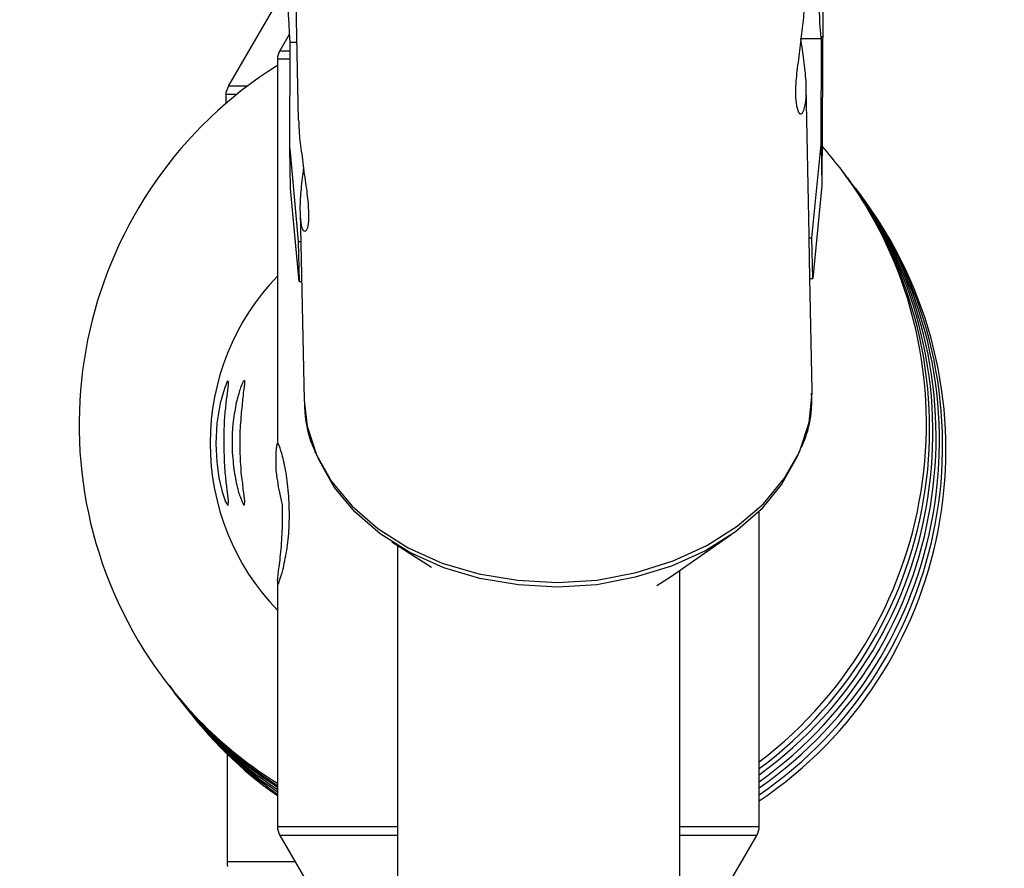
# Model space of a CAD drawing. Units: inches. Extents: x 166 to 267, y 91 to 192.
# Drawn here: x 210 to 210, y 140 to 140 of the extents above; entities that cross this region are included whole.
import ezdxf

# ---------------------------------------------------------------- set-up
doc = ezdxf.new("R2010")
doc.units = ezdxf.units.IN
doc.header["$MEASUREMENT"] = 0

# ---------------------------------------------------------------- blocks, each defined once
blk = doc.blocks.new('block 147')
at = {"color": 7, "lineweight": 25, "true_color": 0xffffff}
blk.add_open_spline([(209.77393, 140.07586), (209.77376, 140.07552), (209.77376, 140.07517), (209.77376, 140.07517), (209.77376, 140.07483), (209.77393, 140.07414), (209.77393, 140.07379)], degree=3, knots=[0, 0, 0, 0, 1, 1, 1, 2, 2, 2, 2], dxfattribs=at)
blk = doc.blocks.new('block 148')
at = {"color": 7, "lineweight": 25, "true_color": 0xffffff}
blk.add_open_spline([(209.77445, 140.42313), (209.7741, 140.42244), (209.77376, 140.42209), (209.77359, 140.4214), (209.77324, 140.42071), (209.77307, 140.41968), (209.77324, 140.41865), (209.77324, 140.41796), (209.77324, 140.41761), (209.77341, 140.41727)], degree=3, knots=[0, 0, 0, 0, 1, 1, 1, 2, 2, 2, 3, 3, 3, 3], dxfattribs=at)
blk = doc.blocks.new('block 369')
at = {"color": 7, "lineweight": 25, "true_color": 0xffffff}
blk.add_open_spline([(210.03094, 140.26155), (210.03145, 140.26293), (210.03214, 140.26431), (210.03266, 140.26568), (210.03421, 140.26982), (210.03507, 140.2743), (210.03541, 140.27843), (210.03559, 140.28084), (210.03559, 140.28325), (210.03541, 140.28567)], degree=3, knots=[0, 0, 0, 0, 1, 1, 1, 2, 2, 2, 3, 3, 3, 3], dxfattribs=at)
blk = doc.blocks.new('block 370')
at = {"color": 7, "lineweight": 25, "true_color": 0xffffff}
blk.add_open_spline([(209.80821, 140.28429), (209.80838, 140.28188), (209.80838, 140.27947), (209.80855, 140.27705), (209.8089, 140.27292), (209.80976, 140.26844), (209.81114, 140.26431), (209.81183, 140.26258), (209.81269, 140.26052), (209.81338, 140.25879)], degree=3, knots=[0, 0, 0, 0, 1, 1, 1, 2, 2, 2, 3, 3, 3, 3], dxfattribs=at)
blk = doc.blocks.new('block 1766')
at = {"color": 7, "lineweight": 25, "true_color": 0xffffff}
blk.add_open_spline([(209.79839, 140.23571), (209.79839, 140.23227), (209.79839, 140.22882), (209.79839, 140.22538), (209.79822, 140.22159), (209.79805, 140.2178), (209.7977, 140.2147), (209.79736, 140.21125), (209.79701, 140.2085), (209.79667, 140.20608), (209.79632, 140.20367), (209.79615, 140.20161), (209.79632, 140.20126), (209.79632, 140.20126), (209.79632, 140.20126), (209.79632, 140.20126)], degree=3, knots=[0, 0, 0, 0, 1, 1, 1, 2, 2, 2, 3, 3, 3, 4, 4, 4, 5, 5, 5, 5], dxfattribs=at)
blk = doc.blocks.new('block 1767')
at = {"color": 7, "lineweight": 25, "true_color": 0xffffff}
blk.add_open_spline([(209.7965, 140.20023), (209.79667, 140.19988), (209.79701, 140.20092), (209.79736, 140.20229), (209.79787, 140.20333), (209.79822, 140.20471), (209.79874, 140.20643), (209.79908, 140.20781), (209.79925, 140.20919), (209.7996, 140.21056), (209.80011, 140.21366), (209.8008, 140.21676), (209.80115, 140.22021), (209.80149, 140.22365), (209.80166, 140.22744), (209.80166, 140.23089), (209.80166, 140.23468), (209.80149, 140.23881), (209.80115, 140.24226), (209.8008, 140.24605), (209.80029, 140.24949), (209.79977, 140.25225), (209.79908, 140.25535), (209.79856, 140.25776), (209.79787, 140.25983), (209.79736, 140.26155), (209.79701, 140.26258), (209.79667, 140.26293), (209.79667, 140.26327), (209.7965, 140.26327), (209.7965, 140.26327)], degree=3, knots=[0, 0, 0, 0, 1, 1, 1, 2, 2, 2, 3, 3, 3, 4, 4, 4, 5, 5, 5, 6, 6, 6, 7, 7, 7, 8, 8, 8, 9, 9, 9, 10, 10, 10, 10], dxfattribs=at)
blk = doc.blocks.new('block 1768')
at = {"color": 7, "lineweight": 25, "true_color": 0xffffff}
blk.add_open_spline([(209.79632, 140.26327), (209.79632, 140.26327), (209.79615, 140.26327), (209.79615, 140.26293), (209.79598, 140.26258), (209.79598, 140.26224), (209.79581, 140.26155), (209.79564, 140.26086), (209.79564, 140.25983), (209.79564, 140.25914), (209.79564, 140.25811), (209.79546, 140.25673), (209.79564, 140.25569), (209.79564, 140.25432), (209.79564, 140.25294), (209.79564, 140.25122), (209.79581, 140.24984), (209.79598, 140.24811), (209.79632, 140.24639), (209.7965, 140.24467), (209.79667, 140.24295), (209.79719, 140.24122), (209.79753, 140.23916), (209.79805, 140.23743), (209.79839, 140.23571)], degree=3, knots=[0, 0, 0, 0, 1, 1, 1, 2, 2, 2, 3, 3, 3, 4, 4, 4, 5, 5, 5, 6, 6, 6, 7, 7, 7, 8, 8, 8, 8], dxfattribs=at)
blk = doc.blocks.new('block 1769')
at = {"color": 7, "lineweight": 25, "true_color": 0xffffff}
blk.add_open_spline([(209.77376, 140.2426), (209.77359, 140.24467), (209.77324, 140.24674), (209.77307, 140.24915), (209.77273, 140.25156), (209.77255, 140.255), (209.77255, 140.25811), (209.77238, 140.26086), (209.77238, 140.26396), (209.77238, 140.26672), (209.77255, 140.26947), (209.77255, 140.27223), (209.77273, 140.27464), (209.7729, 140.27705), (209.77324, 140.27947), (209.77341, 140.28119), (209.77359, 140.2836), (209.77393, 140.28532), (209.7741, 140.28704), (209.77428, 140.28877), (209.77445, 140.29014), (209.77445, 140.29049), (209.77445, 140.29083), (209.77428, 140.29083), (209.77428, 140.29083)], degree=3, knots=[0, 0, 0, 0, 1, 1, 1, 2, 2, 2, 3, 3, 3, 4, 4, 4, 5, 5, 5, 6, 6, 6, 7, 7, 7, 8, 8, 8, 8], dxfattribs=at)
blk = doc.blocks.new('block 1770')
at = {"color": 7, "lineweight": 25, "true_color": 0xffffff}
blk.add_lwpolyline([(209.77393, 140.29118), (209.77255, 140.28773), (209.77066, 140.28119), (209.76911, 140.27223), (209.76876, 140.26293), (209.76911, 140.255), (209.77014, 140.24777), (209.77152, 140.24157), (209.77307, 140.23709), (209.77428, 140.23537), (209.77445, 140.23743), (209.77376, 140.2426)], dxfattribs=at)
blk = doc.blocks.new('block 1771')
at = {"color": 7, "lineweight": 25, "true_color": 0xffffff}
blk.add_open_spline([(209.78099, 140.2426), (209.78082, 140.24364), (209.78082, 140.24501), (209.78065, 140.24605), (209.78048, 140.24743), (209.7803, 140.2488), (209.78013, 140.25018), (209.78013, 140.2519), (209.77996, 140.25328), (209.77979, 140.255), (209.77979, 140.25638), (209.77962, 140.25811), (209.77962, 140.25983), (209.77962, 140.26155), (209.77962, 140.26327), (209.77962, 140.265), (209.77962, 140.26672), (209.77962, 140.26844), (209.77979, 140.27016), (209.77979, 140.27154), (209.77996, 140.27326), (209.78013, 140.27499), (209.78013, 140.27636), (209.7803, 140.27774), (209.78048, 140.27912), (209.78065, 140.2805), (209.78082, 140.28188), (209.78082, 140.28291), (209.78099, 140.28394), (209.78117, 140.28498), (209.78117, 140.28601), (209.78134, 140.28704), (209.78151, 140.28773), (209.78151, 140.28842), (209.78168, 140.28911), (209.78168, 140.2898), (209.78168, 140.29014), (209.78168, 140.29049), (209.78168, 140.29083), (209.78168, 140.29118), (209.78151, 140.29118), (209.78151, 140.29152), (209.78151, 140.29152), (209.78151, 140.29152), (209.78099, 140.29083), (209.78099, 140.29083), (209.78082, 140.29049), (209.78048, 140.29014), (209.7803, 140.28946), (209.78013, 140.28911), (209.77979, 140.28842), (209.77962, 140.28739), (209.77927, 140.2867), (209.7791, 140.28567), (209.77875, 140.28463), (209.77841, 140.2836), (209.77824, 140.28257), (209.77789, 140.28153), (209.77772, 140.28015), (209.77738, 140.27878), (209.7772, 140.2774), (209.77686, 140.27602), (209.77669, 140.27464), (209.77651, 140.27292), (209.77634, 140.2712), (209.77617, 140.26982), (209.776, 140.2681), (209.776, 140.26637), (209.776, 140.26465), (209.776, 140.26293), (209.776, 140.26121), (209.776, 140.25948), (209.77617, 140.25776), (209.77634, 140.25604), (209.77651, 140.25432), (209.77669, 140.25294), (209.77686, 140.25122), (209.77703, 140.24984), (209.77738, 140.24846), (209.77772, 140.2457), (209.77841, 140.24329), (209.77893, 140.24122), (209.77927, 140.24054), (209.77944, 140.2395), (209.77979, 140.23881), (209.78013, 140.23812), (209.7803, 140.23743), (209.78048, 140.23709), (209.78099, 140.23606), (209.78134, 140.23537), (209.78134, 140.23537)], degree=3, knots=[0, 0, 0, 0, 1, 1, 1, 2, 2, 2, 3, 3, 3, 4, 4, 4, 5, 5, 5, 6, 6, 6, 7, 7, 7, 8, 8, 8, 9, 9, 9, 10, 10, 10, 11, 11, 11, 12, 12, 12, 13, 13, 13, 14, 14, 14, 15, 15, 15, 16, 16, 16, 17, 17, 17, 18, 18, 18, 19, 19, 19, 20, 20, 20, 21, 21, 21, 22, 22, 22, 23, 23, 23, 24, 24, 24, 25, 25, 25, 26, 26, 26, 27, 27, 27, 28, 28, 28, 29, 29, 29, 30, 30, 30, 30], dxfattribs=at)
blk = doc.blocks.new('block 1772')
at = {"color": 7, "lineweight": 25, "true_color": 0xffffff}
blk.add_open_spline([(209.78151, 140.23571), (209.78151, 140.23571), (209.78168, 140.2364), (209.78168, 140.23743), (209.78151, 140.23847), (209.78134, 140.24054), (209.78099, 140.2426)], degree=3, knots=[0, 0, 0, 0, 1, 1, 1, 2, 2, 2, 2], dxfattribs=at)
blk = doc.blocks.new('block 2293')
at = {"color": 7, "lineweight": 25, "true_color": 0xffffff}
blk.add_open_spline([(209.8058, 140.40797), (209.8058, 140.40556), (209.80597, 140.40349), (209.80614, 140.40108), (209.80632, 140.39798), (209.80683, 140.39488), (209.80735, 140.39143), (209.80769, 140.38799), (209.80821, 140.38454), (209.80873, 140.3811), (209.80924, 140.37765), (209.80959, 140.37455), (209.80993, 140.37179), (209.8101, 140.36869), (209.81028, 140.36628), (209.81028, 140.36421), (209.81028, 140.36215), (209.80993, 140.36077), (209.80976, 140.35974), (209.80942, 140.3587), (209.8089, 140.35801), (209.80855, 140.35801), (209.80804, 140.35801), (209.80769, 140.3587), (209.80735, 140.35974), (209.807, 140.36111), (209.80666, 140.36284), (209.80666, 140.3649), (209.80649, 140.36731), (209.80649, 140.36973), (209.80666, 140.37283), (209.80683, 140.37558), (209.80718, 140.37868), (209.80752, 140.38213), (209.80769, 140.38351), (209.80787, 140.38454), (209.80804, 140.38592)], degree=3, knots=[0, 0, 0, 0, 1, 1, 1, 2, 2, 2, 3, 3, 3, 4, 4, 4, 5, 5, 5, 6, 6, 6, 7, 7, 7, 8, 8, 8, 9, 9, 9, 10, 10, 10, 11, 11, 11, 12, 12, 12, 12], dxfattribs=at)
blk = doc.blocks.new('block 2294')
at = {"color": 7, "lineweight": 25, "true_color": 0xffffff}
blk.add_open_spline([(210.03214, 140.46378), (210.03214, 140.46343), (210.03214, 140.46274), (210.03214, 140.4624), (210.03231, 140.45999), (210.03197, 140.45723), (210.0318, 140.45379), (210.03145, 140.45069), (210.03111, 140.44759), (210.03059, 140.44414), (210.03025, 140.4407), (210.02973, 140.43725), (210.02938, 140.43381), (210.02887, 140.43036), (210.02852, 140.42726), (210.02835, 140.42416), (210.02818, 140.4214), (210.02818, 140.41899), (210.02835, 140.41692), (210.02852, 140.41486), (210.02887, 140.41348), (210.02921, 140.41245), (210.02956, 140.41107), (210.03007, 140.41072), (210.03059, 140.41072), (210.03111, 140.41072), (210.03162, 140.41141), (210.03197, 140.41245), (210.03249, 140.41382), (210.03283, 140.41555), (210.033, 140.41796), (210.033, 140.42002), (210.033, 140.42244), (210.033, 140.42554), (210.03266, 140.42829), (210.03249, 140.43139), (210.03197, 140.43484), (210.03162, 140.43794), (210.03111, 140.44104), (210.03059, 140.44449)], degree=3, knots=[0, 0, 0, 0, 1, 1, 1, 2, 2, 2, 3, 3, 3, 4, 4, 4, 5, 5, 5, 6, 6, 6, 7, 7, 7, 8, 8, 8, 9, 9, 9, 10, 10, 10, 11, 11, 11, 12, 12, 12, 13, 13, 13, 13], dxfattribs=at)
blk = doc.blocks.new('block 2298')
at = {"color": 7, "lineweight": 25, "true_color": 0xffffff}
blk.add_lwpolyline([(210.03989, 140.44552), (210.03972, 140.44449), (210.03955, 140.44655), (210.0392, 140.45138), (210.03903, 140.45895), (210.03869, 140.46895), (210.03834, 140.48169), (210.03817, 140.49651), (210.038, 140.5127), (210.03783, 140.53027), (210.03748, 140.54853), (210.03748, 140.56713)], dxfattribs=at)
blk = doc.blocks.new('block 2299')
at = {"color": 7, "lineweight": 25, "true_color": 0xffffff}
blk.add_lwpolyline([(210.03007, 140.25983), (210.02887, 140.25707), (210.02215, 140.24501), (210.01285, 140.23365), (210.00131, 140.22365), (209.98787, 140.21504), (209.97271, 140.20815), (209.95652, 140.20333), (209.9393, 140.19988), (209.92173, 140.19885), (209.90416, 140.19988), (209.88693, 140.20264), (209.87074, 140.20746), (209.85558, 140.21435), (209.84232, 140.22262), (209.83095, 140.23261), (209.82165, 140.24364), (209.8151, 140.25535), (209.81441, 140.25707)], dxfattribs=at)
blk = doc.blocks.new('block 3033')
at = {"color": 7, "lineweight": 25, "true_color": 0xffffff}
blk.add_lwpolyline([(209.77807, 140.41934), (209.77462, 140.41934), (209.77324, 140.41934)], dxfattribs=at)
blk = doc.blocks.new('block 3191')
at = {"color": 7, "lineweight": 25, "true_color": 0xffffff}
blk.add_lwpolyline([(209.80821, 140.28257), (209.80959, 140.27085), (209.81372, 140.25811), (209.82044, 140.24605), (209.82974, 140.23502), (209.84128, 140.22503), (209.85489, 140.21642), (209.87005, 140.20953), (209.88641, 140.20471), (209.90381, 140.20195), (209.92155, 140.20092), (209.93947, 140.20195), (209.95687, 140.2054), (209.9734, 140.21056), (209.98856, 140.21745), (210.00217, 140.22607), (210.01388, 140.23606), (210.02318, 140.24743), (210.03007, 140.25948), (210.03438, 140.27257), (210.03576, 140.28567), (210.03576, 140.28704)], dxfattribs=at)
blk = doc.blocks.new('block 4018')
at = {"color": 7, "lineweight": 25, "true_color": 0xffffff}
blk.add_lwpolyline([(209.77376, 140.12409), (209.77376, 140.07586)], dxfattribs=at)
blk = doc.blocks.new('block 4019')
at = {"color": 7, "lineweight": 25, "true_color": 0xffffff}
blk.add_lwpolyline([(209.77324, 140.41934), (209.77324, 140.4152)], dxfattribs=at)
blk = doc.blocks.new('block 4021')
at = {"color": 7, "lineweight": 25, "true_color": 0xffffff}
blk.add_lwpolyline([(209.8008, 140.46895), (209.77428, 140.42313)], dxfattribs=at)
blk = doc.blocks.new('block 4221')
at = {"color": 7, "lineweight": 25, "true_color": 0xffffff}
blk.add_lwpolyline([(210.01199, 140.09171), (210.01199, 140.23296)], dxfattribs=at)
blk = doc.blocks.new('block 4222')
at = {"color": 7, "lineweight": 25, "true_color": 0xffffff}
blk.add_lwpolyline([(209.79632, 140.20126), (209.79632, 140.09171)], dxfattribs=at)
blk = doc.blocks.new('block 4223')
at = {"color": 7, "lineweight": 25, "true_color": 0xffffff}
blk.add_lwpolyline([(209.79632, 140.43518), (209.79632, 140.26947)], dxfattribs=at)
blk = doc.blocks.new('block 4224')
at = {"color": 7, "lineweight": 25, "true_color": 0xffffff}
blk.add_lwpolyline([(209.80149, 140.44621), (209.79736, 140.43897)], dxfattribs=at)
blk = doc.blocks.new('block 4225')
at = {"color": 7, "lineweight": 25, "true_color": 0xffffff}
blk.add_lwpolyline([(209.79736, 140.08757), (209.83181, 140.02832)], dxfattribs=at)
blk = doc.blocks.new('block 4226')
at = {"color": 7, "lineweight": 25, "true_color": 0xffffff}
blk.add_lwpolyline([(209.9765, 140.02832), (210.01095, 140.08757)], dxfattribs=at)
blk = doc.blocks.new('block 4863')
at = {"color": 7, "lineweight": 25, "true_color": 0xffffff}
blk.add_lwpolyline([(210.03438, 140.35664), (210.033, 140.42278)], dxfattribs=at)
blk = doc.blocks.new('block 4864')
at = {"color": 7, "lineweight": 25, "true_color": 0xffffff}
blk.add_lwpolyline([(210.03576, 140.28704), (210.03472, 140.337)], dxfattribs=at)
blk = doc.blocks.new('block 4865')
at = {"color": 7, "lineweight": 25, "true_color": 0xffffff}
blk.add_lwpolyline([(209.80649, 140.36663), (209.80821, 140.28257)], dxfattribs=at)
blk = doc.blocks.new('block 4866')
at = {"color": 7, "lineweight": 25, "true_color": 0xffffff}
blk.add_lwpolyline([(209.80287, 140.54336), (209.80563, 140.40797)], dxfattribs=at)
blk = doc.blocks.new('block 4867')
at = {"color": 7, "lineweight": 25, "true_color": 0xffffff}
blk.add_lwpolyline([(210.03076, 140.44449), (210.03972, 140.44449)], dxfattribs=at)
blk = doc.blocks.new('block 4868')
at = {"color": 7, "lineweight": 25, "true_color": 0xffffff}
blk.add_lwpolyline([(209.80184, 140.44276), (209.80494, 140.44276)], dxfattribs=at)
blk = doc.blocks.new('block 4871')
at = {"color": 7, "lineweight": 25, "true_color": 0xffffff}
blk.add_lwpolyline([(209.84748, 140.21918), (209.86523, 140.20781)], dxfattribs=at)
blk = doc.blocks.new('block 4872')
at = {"color": 7, "lineweight": 25, "true_color": 0xffffff}
blk.add_lwpolyline([(209.97271, 140.20367), (209.99924, 140.22228)], dxfattribs=at)
blk = doc.blocks.new('block 4930')
at = {"color": 7, "lineweight": 25, "true_color": 0xffffff}
blk.add_lwpolyline([(209.85007, 140.21745), (209.85007, 138.49284)], dxfattribs=at)
blk = doc.blocks.new('block 4949')
at = {"color": 7, "lineweight": 25, "true_color": 0xffffff}
blk.add_lwpolyline([(209.9765, 138.51041), (209.9765, 140.20608)], dxfattribs=at)
blk = doc.blocks.new('block 6393')
at = {"color": 7, "lineweight": 25, "true_color": 0xffffff}
blk.add_lwpolyline([(209.79632, 140.26947), (209.79632, 140.26327)], dxfattribs=at)
blk = doc.blocks.new('block 7723')
at = {"color": 7, "lineweight": 25, "true_color": 0xffffff}
blk.add_lwpolyline([(210.03438, 140.35526), (210.03438, 140.35664)], dxfattribs=at)
blk = doc.blocks.new('block 7724')
at = {"color": 7, "lineweight": 25, "true_color": 0xffffff}
blk.add_lwpolyline([(210.03472, 140.337), (210.03438, 140.35526)], dxfattribs=at)
blk = doc.blocks.new('block 7740')
at = {"color": 7, "lineweight": 25, "true_color": 0xffffff}
blk.add_lwpolyline([(210.04058, 140.4841), (210.04006, 140.37868)], dxfattribs=at)
blk = doc.blocks.new('block 7741')
at = {"color": 7, "lineweight": 25, "true_color": 0xffffff}
blk.add_lwpolyline([(210.03972, 140.39694), (210.04006, 140.37868)], dxfattribs=at)
blk = doc.blocks.new('block 7742')
at = {"color": 7, "lineweight": 25, "true_color": 0xffffff}
blk.add_lwpolyline([(210.03972, 140.39694), (210.03989, 140.44552)], dxfattribs=at)
blk = doc.blocks.new('block 7744')
at = {"color": 7, "lineweight": 25, "true_color": 0xffffff}
blk.add_lwpolyline([(210.03438, 140.35526), (210.03559, 140.35526)], dxfattribs=at)
blk = doc.blocks.new('block 7745')
at = {"color": 7, "lineweight": 25, "true_color": 0xffffff}
blk.add_lwpolyline([(210.03593, 140.337), (210.03559, 140.35526)], dxfattribs=at)
blk = doc.blocks.new('block 7746')
at = {"color": 7, "lineweight": 25, "true_color": 0xffffff}
blk.add_lwpolyline([(210.03472, 140.337), (210.03593, 140.337)], dxfattribs=at)
blk = doc.blocks.new('block 7747')
at = {"color": 7, "lineweight": 25, "true_color": 0xffffff}
blk.add_lwpolyline([(210.03559, 140.35526), (210.03972, 140.39694)], dxfattribs=at)
blk = doc.blocks.new('block 7748')
at = {"color": 7, "lineweight": 25, "true_color": 0xffffff}
blk.add_lwpolyline([(210.04006, 140.37868), (210.03593, 140.337)], dxfattribs=at)
blk = doc.blocks.new('block 7749')
at = {"color": 7, "lineweight": 25, "true_color": 0xffffff}
blk.add_lwpolyline([(209.80597, 140.33562), (209.80718, 140.33562)], dxfattribs=at)
blk = doc.blocks.new('block 7750')
at = {"color": 7, "lineweight": 25, "true_color": 0xffffff}
blk.add_lwpolyline([(209.80563, 140.35353), (209.80597, 140.33562)], dxfattribs=at)
blk = doc.blocks.new('block 7751')
at = {"color": 7, "lineweight": 25, "true_color": 0xffffff}
blk.add_lwpolyline([(209.80563, 140.35353), (209.80683, 140.35353)], dxfattribs=at)
blk = doc.blocks.new('block 7752')
at = {"color": 7, "lineweight": 25, "true_color": 0xffffff}
blk.add_lwpolyline([(209.80184, 140.39522), (209.80563, 140.35353)], dxfattribs=at)
blk = doc.blocks.new('block 7753')
at = {"color": 7, "lineweight": 25, "true_color": 0xffffff}
blk.add_lwpolyline([(209.80184, 140.39522), (209.80201, 140.44276)], dxfattribs=at)
blk = doc.blocks.new('block 7754')
at = {"color": 7, "lineweight": 25, "true_color": 0xffffff}
blk.add_lwpolyline([(209.80597, 140.33562), (209.80218, 140.37731)], dxfattribs=at)
blk = doc.blocks.new('block 7755')
at = {"color": 7, "lineweight": 25, "true_color": 0xffffff}
blk.add_lwpolyline([(209.80218, 140.37731), (209.80184, 140.39522)], dxfattribs=at)
blk = doc.blocks.new('block 7756')
at = {"color": 7, "lineweight": 25, "true_color": 0xffffff}
blk.add_lwpolyline([(209.96617, 140.19954), (209.97271, 140.20367)], dxfattribs=at)
blk = doc.blocks.new('block 8455')
at = {"color": 7, "lineweight": 25, "true_color": 0xffffff}
blk.add_lwpolyline([(209.80201, 140.43518), (209.79632, 140.43518)], dxfattribs=at)
blk = doc.blocks.new('block 8456')
at = {"color": 7, "lineweight": 25, "true_color": 0xffffff}
blk.add_lwpolyline([(209.79632, 140.09171), (209.85007, 140.09171)], dxfattribs=at)
blk = doc.blocks.new('block 8457')
at = {"color": 7, "lineweight": 25, "true_color": 0xffffff}
blk.add_lwpolyline([(209.9765, 140.09171), (210.01199, 140.09171)], dxfattribs=at)
blk = doc.blocks.new('block 8458')
at = {"color": 7, "lineweight": 25, "true_color": 0xffffff}
blk.add_lwpolyline([(209.79736, 140.43897), (209.80201, 140.43897)], dxfattribs=at)
blk = doc.blocks.new('block 8459')
at = {"color": 7, "lineweight": 25, "true_color": 0xffffff}
blk.add_lwpolyline([(209.85007, 140.08757), (209.79736, 140.08757)], dxfattribs=at)
blk = doc.blocks.new('block 8460')
at = {"color": 7, "lineweight": 25, "true_color": 0xffffff}
blk.add_lwpolyline([(210.01095, 140.08757), (209.9765, 140.08757)], dxfattribs=at)
blk = doc.blocks.new('block 8691')
at = {"color": 7, "lineweight": 25, "true_color": 0xffffff}
blk.add_open_spline([(209.79736, 140.43897), (209.79667, 140.43794), (209.79632, 140.43656), (209.79632, 140.43518)], degree=3, dxfattribs=at)
blk = doc.blocks.new('block 8692')
at = {"color": 7, "lineweight": 25, "true_color": 0xffffff}
blk.add_open_spline([(209.79632, 140.09171), (209.79632, 140.09033), (209.79667, 140.08895), (209.79736, 140.08757)], degree=3, dxfattribs=at)
blk = doc.blocks.new('block 8693')
at = {"color": 7, "lineweight": 25, "true_color": 0xffffff}
blk.add_open_spline([(210.01095, 140.08757), (210.01164, 140.08895), (210.01199, 140.09033), (210.01199, 140.09171)], degree=3, dxfattribs=at)
blk = doc.blocks.new('block 8835')
at = {"color": 7, "lineweight": 25, "true_color": 0xffffff}
blk.add_open_spline([(210.01199, 140.10308), (210.0988, 140.16164), (210.12171, 140.27947), (210.06315, 140.36628), (210.06056, 140.37007), (210.05798, 140.37386), (210.05522, 140.37731)], degree=3, knots=[0, 0, 0, 0, 1, 1, 1, 2, 2, 2, 2], dxfattribs=at)
blk = doc.blocks.new('block 8836')
at = {"color": 7, "lineweight": 25, "true_color": 0xffffff}
blk.add_open_spline([(209.75378, 140.14717), (209.76566, 140.13098), (209.77996, 140.11686), (209.79632, 140.10549)], degree=3, dxfattribs=at)
blk = doc.blocks.new('block 8872')
at = {"color": 7, "lineweight": 25, "true_color": 0xffffff}
blk.add_open_spline([(210.01199, 140.10583), (210.09829, 140.16543), (210.11999, 140.28325), (210.06074, 140.36973), (210.05867, 140.37248), (210.0566, 140.37524), (210.05436, 140.37834)], degree=3, knots=[0, 0, 0, 0, 1, 1, 1, 2, 2, 2, 2], dxfattribs=at)
blk = doc.blocks.new('block 8873')
at = {"color": 7, "lineweight": 25, "true_color": 0xffffff}
blk.add_open_spline([(209.75292, 140.14786), (209.76515, 140.13201), (209.77962, 140.11789), (209.79632, 140.10618)], degree=3, dxfattribs=at)
blk = doc.blocks.new('block 8906')
at = {"color": 7, "lineweight": 25, "true_color": 0xffffff}
blk.add_open_spline([(210.01199, 140.10893), (210.09777, 140.16888), (210.11844, 140.28739), (210.05815, 140.37317), (210.05626, 140.37558), (210.05436, 140.37834), (210.05229, 140.3811)], degree=3, knots=[0, 0, 0, 0, 1, 1, 1, 2, 2, 2, 2], dxfattribs=at)
blk = doc.blocks.new('block 8907')
at = {"color": 7, "lineweight": 25, "true_color": 0xffffff}
blk.add_open_spline([(209.75085, 140.15096), (209.76342, 140.13374), (209.77875, 140.11927), (209.79632, 140.10721)], degree=3, dxfattribs=at)
blk = doc.blocks.new('block 8934')
at = {"color": 7, "lineweight": 25, "true_color": 0xffffff}
blk.add_open_spline([(210.01199, 140.11169), (210.09708, 140.17267), (210.11672, 140.29118), (210.05574, 140.37627), (210.05436, 140.37834), (210.05298, 140.38006), (210.05161, 140.38213)], degree=3, knots=[0, 0, 0, 0, 1, 1, 1, 2, 2, 2, 2], dxfattribs=at)
blk = doc.blocks.new('block 8935')
at = {"color": 7, "lineweight": 25, "true_color": 0xffffff}
blk.add_open_spline([(209.74999, 140.15165), (209.76291, 140.13477), (209.77841, 140.11996), (209.79632, 140.10824)], degree=3, dxfattribs=at)
blk = doc.blocks.new('block 8956')
at = {"color": 7, "lineweight": 25, "true_color": 0xffffff}
blk.add_open_spline([(210.01199, 140.11479), (210.09656, 140.17646), (210.115, 140.29531), (210.05316, 140.37972), (210.05195, 140.38144), (210.05057, 140.38316), (210.04937, 140.38488)], degree=3, knots=[0, 0, 0, 0, 1, 1, 1, 2, 2, 2, 2], dxfattribs=at)
blk = doc.blocks.new('block 8957')
at = {"color": 7, "lineweight": 25, "true_color": 0xffffff}
blk.add_open_spline([(209.74792, 140.15475), (209.76118, 140.13684), (209.77755, 140.12134), (209.79632, 140.10928)], degree=3, dxfattribs=at)
blk = doc.blocks.new('block 8982')
at = {"color": 7, "lineweight": 25, "true_color": 0xffffff}
blk.add_open_spline([(210.01199, 140.11755), (210.09605, 140.18025), (210.11327, 140.2991), (210.05057, 140.38316), (210.05006, 140.3842), (210.04937, 140.38488), (210.04868, 140.38592)], degree=3, knots=[0, 0, 0, 0, 1, 1, 1, 2, 2, 2, 2], dxfattribs=at)
blk = doc.blocks.new('block 8983')
at = {"color": 7, "lineweight": 25, "true_color": 0xffffff}
blk.add_open_spline([(209.74723, 140.15544), (209.76067, 140.13753), (209.77738, 140.12237), (209.79632, 140.10997)], degree=3, dxfattribs=at)
blk = doc.blocks.new('block 9005')
at = {"color": 7, "lineweight": 25, "true_color": 0xffffff}
blk.add_open_spline([(210.01199, 140.12065), (210.09536, 140.18404), (210.11155, 140.30324), (210.04816, 140.38661), (210.04558, 140.38971), (210.04282, 140.39315), (210.04024, 140.39625)], degree=3, knots=[0, 0, 0, 0, 1, 1, 1, 2, 2, 2, 2], dxfattribs=at)
blk = doc.blocks.new('block 9006')
at = {"color": 7, "lineweight": 25, "true_color": 0xffffff}
blk.add_open_spline([(209.79632, 140.43243), (209.70761, 140.37662), (209.68091, 140.25948), (209.73655, 140.1706), (209.75171, 140.14648), (209.77204, 140.12616), (209.79632, 140.111)], degree=3, knots=[0, 0, 0, 0, 1, 1, 1, 2, 2, 2, 2], dxfattribs=at)
blk = doc.blocks.new('block 9627')
at = {"color": 7, "lineweight": 25, "true_color": 0xffffff}
blk.add_open_spline([(209.76618, 140.26327), (209.76618, 140.23537), (209.77686, 140.2085), (209.79632, 140.18851)], degree=3, dxfattribs=at)
blk = doc.blocks.new('block 9628')
at = {"color": 7, "lineweight": 25, "true_color": 0xffffff}
blk.add_open_spline([(209.79632, 140.33803), (209.77686, 140.31805), (209.76618, 140.29118), (209.76618, 140.26327)], degree=3, dxfattribs=at)
blk = doc.blocks.new('block 9906')
at = {"color": 7, "lineweight": 25, "true_color": 0xffffff}
blk.add_open_spline([(209.80011, 140.50856), (209.79994, 140.48652), (209.80046, 140.46481), (209.80184, 140.44276)], degree=3, dxfattribs=at)
blk = doc.blocks.new('block 10791')
at = {"color": 7, "lineweight": 25, "true_color": 0xffffff}
blk.add_open_spline([(209.80408, 140.07586), (209.79408, 140.07586), (209.78392, 140.07586), (209.77376, 140.07586)], degree=3, dxfattribs=at)
blk = doc.blocks.new('block 10793')
at = {"color": 7, "lineweight": 25, "true_color": 0xffffff}
blk.add_open_spline([(209.78323, 140.42313), (209.78013, 140.42313), (209.7772, 140.42313), (209.77428, 140.42313)], degree=3, dxfattribs=at)

msp = doc.modelspace()

# ---------------------------------------------------------------- block references
for name in ['block 2298', 'block 4866', 'block 9906', 'block 7740', 'block 4021', 'block 2294', 'block 4224', 'block 4867', 'block 7742', 'block 8691', 'block 8458', 'block 4868', 'block 7753', 'block 4223', 'block 8455', 'block 9006', 'block 148', 'block 10793', 'block 4863', 'block 3033', 'block 4019', 'block 2293', 'block 7752', 'block 7755', 'block 9005', 'block 7747', 'block 7741', 'block 8982', 'block 8956', 'block 8934', 'block 7754', 'block 8906', 'block 8872', 'block 8835', 'block 7748', 'block 4865', 'block 7723', 'block 7724', 'block 7744', 'block 7745', 'block 7750', 'block 7751', 'block 9628', 'block 7749', 'block 4864', 'block 7746', 'block 1770', 'block 1769', 'block 1771', 'block 3191', 'block 369', 'block 370', 'block 6393', 'block 9627', 'block 1768', 'block 1767', 'block 2299', 'block 1772', 'block 1766', 'block 4221', 'block 4871', 'block 4872', 'block 4930', 'block 4949', 'block 4222', 'block 7756', 'block 8983', 'block 8957', 'block 8935', 'block 8907', 'block 8873', 'block 8836', 'block 4018', 'block 8456', 'block 8692', 'block 8457', 'block 8693', 'block 4225', 'block 8459', 'block 4226', 'block 8460', 'block 147', 'block 10791']:
    msp.add_blockref(name, (0, 0))

doc.saveas('drawing.dxf')
